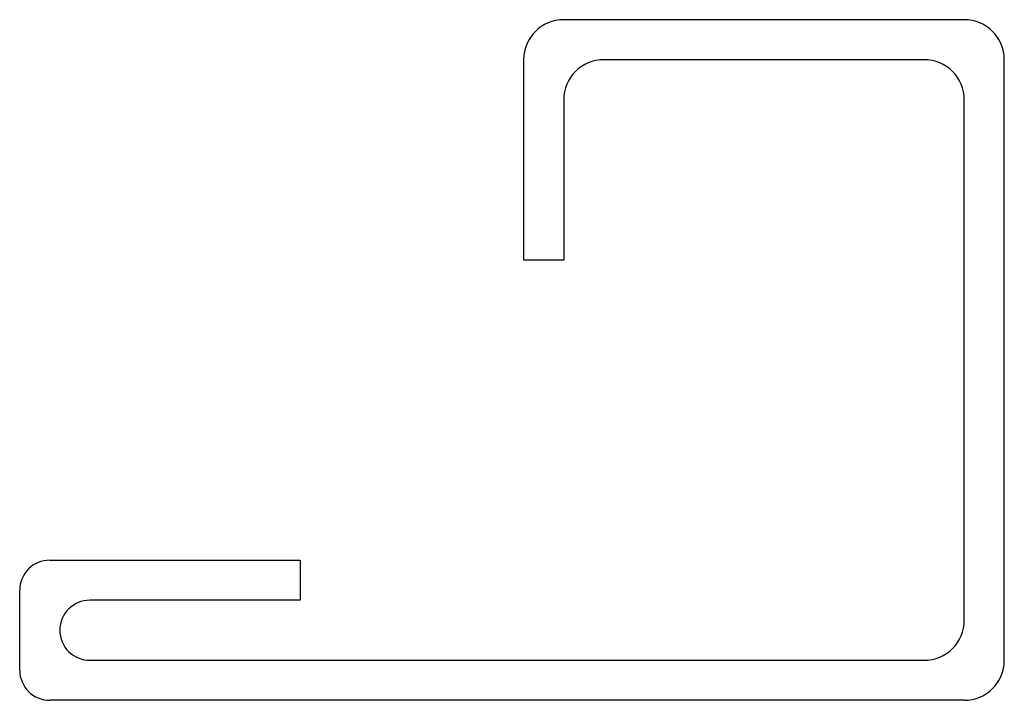
# Model space of a CAD drawing. Extents: x 26.4 to 51, y -1 to 16.
import ezdxf

# ---------------------------------------------------------------- set-up
doc = ezdxf.new("R2010")
doc.units = 0
doc.header["$MEASUREMENT"] = 0
doc.layers.add('VISIBLE', color=7, linetype='CONTINUOUS')

msp = doc.modelspace()

# ---------------------------------------------------------------- linework, layer by layer
at = {"layer": 'VISIBLE'}
for p, q in [((50, 16), (40, 16)), ((39, 15), (39, 10)), ((49, 15), (41, 15)), ((51, 0), (51, 15)), ((40, 14), (40, 10)), ((50, 1), (50, 14)), ((39, 10), (40, 10)), ((27.168, 2.5), (33.418, 2.5)), ((33.418, 2.5), (33.418, 1.5)), ((26.418, -0.25), (26.418, 1.75)), ((33.418, 1.5), (28.168, 1.5)), ((28.168, 0), (49, 0)), ((50, -1), (27.168, -1))]:
    msp.add_line(p, q, dxfattribs=at)
for centre, radius, start, end in [((40, 15), 1, 90, 180), ((50, 15), 1, 0, 90), ((41, 14), 1, 90, 180), ((49, 14), 1, 0, 90), ((27.168, 1.75), 0.75, 90, 180), ((28.168, 0.75), 0.75, 90, 180), ((49, 1), 1, 270, 0), ((28.168, 0.75), 0.75, 180, 270), ((50, 0), 1, 270, 0), ((27.168, -0.25), 0.75, 180, 270)]:
    msp.add_arc(centre, radius, start, end, dxfattribs=at)

doc.saveas('drawing.dxf')
